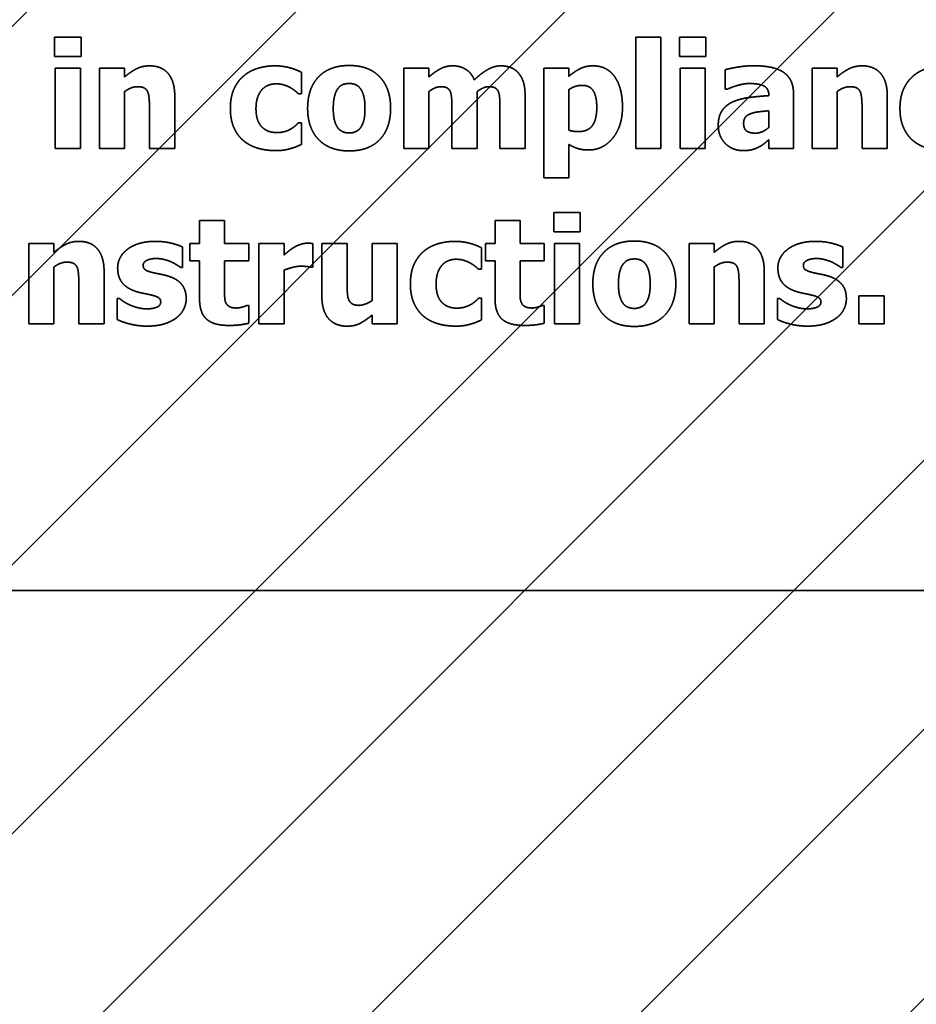
# Model space of a CAD drawing. Units: inches. Extents: x 0.05 to 2.15, y 0.02 to 1.67.
# Drawn here: x 1.12 to 1.13, y 0.99 to 1 of the extents above; entities that cross this region are included whole.
import ezdxf

# ---------------------------------------------------------------- set-up
doc = ezdxf.new("R2010")
doc.units = ezdxf.units.IN
doc.header["$LTSCALE"] = 0.1
doc.header["$MEASUREMENT"] = 0
doc.linetypes.add('DASHED', pattern=[0.2067, 0.1654, -0.0413])
for name, color, linetype, lineweight in [('Dimension (ANSI)', 7, 'Continuous', 25), ('Hatch (ANSI)', 7, 'Continuous', 18), ('Hidden (ANSI)', 7, 'DASHED', 35)]:
    doc.layers.add(name, color=color, linetype=linetype, lineweight=lineweight)
doc.styles.add('Note Text (ANSI)', font='tahoma.ttf')
doc.dimstyles.new('Default (ANSI)', dxfattribs={"dimscale": 0.1, "dimtxt": 0.12, "dimasz": 0.098425, "dimexe": 0.125, "dimexo": 0.0625, "dimgap": 0.031496, "dimtad": 0, "dimtih": 1, "dimtoh": 1, "dimrnd": 1e-08, "dimzin": 0, "dimdsep": 46, "dimtxsty": 'Note Text (ANSI)', "dimcen": 0.09, "dimdle": 0.393701, "dimclrd": 256, "dimclre": 256, "dimclrt": 256, "dimadec": 0, "dimazin": 1, "dimtfac": 1, "dimtofl": 0, "dimtmove": 0, "dimatfit": 3, "dimfxl": 1, "dimtolj": 1, "dimtzin": 4, "dimlwd": -1, "dimlwe": -1, "dimarcsym": 0})

# ---------------------------------------------------------------- blocks, each defined once
blk = doc.blocks.new('*D46')
at = {"layer": 'Defpoints', "color": 0}
for p in [(1.324231, 1.120497), (1.069767, 1.040587), (1.324231, 0.834138)]:
    blk.add_point(p, dxfattribs=at)
at = {"layer": 'Dimension (ANSI)'}
for p, q in [((1.069767, 1.046837), (1.069767, 1.132997)), ((1.324231, 0.840388), (1.324231, 1.132997)), ((1.07961, 1.120497), (1.174576, 1.120497)), ((1.314388, 1.120497), (1.219422, 1.120497))]:
    blk.add_line(p, q, dxfattribs=at)
for points in [[(1.07961, 1.122138), (1.07961, 1.118857), (1.069767, 1.120497)], [(1.314388, 1.122138), (1.314388, 1.118857), (1.324231, 1.120497)]]:
    blk.add_solid(points, dxfattribs=at)
at = {"layer": 'Dimension (ANSI)', "insert": (1.177726, 1.126743), "char_height": 0.012, "attachment_point": 1, "style": 'Note Text (ANSI)'}
blk.add_mtext('\\A1;14.00', dxfattribs=at)

msp = doc.modelspace()

# ---------------------------------------------------------------- hatches: boundary and pattern name
at = {"layer": 'Hatch (ANSI)'}
h = msp.add_hatch(dxfattribs=at)
h.set_pattern_fill('ANSI31', color=256, scale=0.0181818, style=0)
h.paths.add_polyline_path([(1.194622, 1.004223), (1.194622, 0.731496), (1.085531, 0.731496), (1.085531, 1.004223)])

# ---------------------------------------------------------------- linework, layer by layer
at = {"layer": 'Hidden (ANSI)', "ltscale": 0.00434}
for p, q in [((1.121028, 0.998256), (1.121028, 0.998023)), ((1.121345, 0.998023), (1.121345, 0.998256)), ((1.12849, 0.998256), (1.12849, 0.998023)), ((1.128807, 0.998023), (1.128807, 0.998256)), ((1.12699, 0.996161), (1.12699, 0.995928)), ((1.127306, 0.995928), (1.127306, 0.996161))]:
    msp.add_line(p, q, dxfattribs=at)
at = {"layer": 'Hidden (ANSI)', "ltscale": 0.005931}
for p, q in [((1.121345, 0.998256), (1.121028, 0.998256)), ((1.128807, 0.998256), (1.12849, 0.998256)), ((1.121028, 0.998023), (1.121345, 0.998023)), ((1.12849, 0.998023), (1.128807, 0.998023)), ((1.127306, 0.996161), (1.12699, 0.996161)), ((1.12699, 0.995928), (1.127306, 0.995928))]:
    msp.add_line(p, q, dxfattribs=at)
at = {"layer": 'Hidden (ANSI)', "ltscale": 0.025222}
for p, q in [((1.12797, 0.998255), (1.12797, 0.996926)), ((1.128269, 0.996926), (1.128269, 0.998255))]:
    msp.add_line(p, q, dxfattribs=at)
at = {"layer": 'Hidden (ANSI)', "ltscale": 0.005597}
for p, q in [((1.128269, 0.998255), (1.12797, 0.998255)), ((1.121336, 0.997886), (1.121036, 0.997886)), ((1.121864, 0.997886), (1.121564, 0.997886)), ((1.125498, 0.997886), (1.125199, 0.997886)), ((1.127168, 0.997886), (1.126869, 0.997886)), ((1.128798, 0.997886), (1.128498, 0.997886)), ((1.130374, 0.997886), (1.130074, 0.997886)), ((1.121036, 0.996926), (1.121336, 0.996926)), ((1.121564, 0.996926), (1.121864, 0.996926)), ((1.125199, 0.996926), (1.125498, 0.996926)), ((1.12797, 0.996926), (1.128269, 0.996926)), ((1.128498, 0.996926), (1.128798, 0.996926)), ((1.130074, 0.996926), (1.130374, 0.996926)), ((1.126869, 0.996574), (1.127168, 0.996574)), ((1.123058, 0.996065), (1.122759, 0.996065)), ((1.126587, 0.996065), (1.126288, 0.996065)), ((1.12102, 0.99579), (1.120721, 0.99579)), ((1.123768, 0.99579), (1.123468, 0.99579)), ((1.125119, 0.99579), (1.12482, 0.99579)), ((1.127297, 0.99579), (1.126998, 0.99579)), ((1.128905, 0.99579), (1.128606, 0.99579)), ((1.120721, 0.99483), (1.12102, 0.99483)), ((1.123468, 0.99483), (1.123768, 0.99483)), ((1.12482, 0.99483), (1.125119, 0.99483)), ((1.126998, 0.99483), (1.127297, 0.99483)), ((1.128606, 0.99483), (1.128905, 0.99483))]:
    msp.add_line(p, q, dxfattribs=at)
at = {"layer": 'Hidden (ANSI)', "ltscale": 0.018189}
for p, q in [((1.121036, 0.997886), (1.121036, 0.996926)), ((1.121336, 0.996926), (1.121336, 0.997886)), ((1.121564, 0.997886), (1.121564, 0.996926)), ((1.125199, 0.997886), (1.125199, 0.996926)), ((1.128498, 0.997886), (1.128498, 0.996926)), ((1.128798, 0.996926), (1.128798, 0.997886)), ((1.130074, 0.997886), (1.130074, 0.996926)), ((1.120721, 0.99579), (1.120721, 0.99483)), ((1.123468, 0.99579), (1.123468, 0.99483)), ((1.125119, 0.99483), (1.125119, 0.99579)), ((1.126998, 0.99579), (1.126998, 0.99483)), ((1.127297, 0.99483), (1.127297, 0.99579)), ((1.128606, 0.99579), (1.128606, 0.99483))]:
    msp.add_line(p, q, dxfattribs=at)
at = {"layer": 'Hidden (ANSI)', "ltscale": 0.001923}
for p, q in [((1.121864, 0.99778), (1.121864, 0.997886)), ((1.125498, 0.99778), (1.125498, 0.997886)), ((1.130374, 0.99778), (1.130374, 0.997886)), ((1.12102, 0.995684), (1.12102, 0.99579)), ((1.128905, 0.995684), (1.128905, 0.99579)), ((1.12482, 0.994936), (1.12482, 0.99483))]:
    msp.add_line(p, q, dxfattribs=at)
at = {"layer": 'Hidden (ANSI)', "ltscale": 0.024888}
msp.add_line((1.126869, 0.997886), (1.126869, 0.996574), dxfattribs=at)
at = {"layer": 'Hidden (ANSI)', "ltscale": 0.001825}
msp.add_line((1.127168, 0.997785), (1.127168, 0.997886), dxfattribs=at)
at = {"layer": 'Hidden (ANSI)', "ltscale": 0.00432}
msp.add_line((1.129035, 0.997865), (1.129035, 0.997633), dxfattribs=at)
at = {"layer": 'Hidden (ANSI)', "ltscale": 0.004772}
for p, q in [((1.123978, 0.997579), (1.123978, 0.997834)), ((1.126128, 0.995483), (1.126128, 0.995739))]:
    msp.add_line(p, q, dxfattribs=at)
at = {"layer": 'Hidden (ANSI)', "ltscale": 0.009074}
msp.add_line((1.127168, 0.997145), (1.127168, 0.997627), dxfattribs=at)
at = {"layer": 'Hidden (ANSI)', "ltscale": 0.000391118}
for p, q in [((1.129035, 0.997633), (1.129061, 0.997633)), ((1.123347, 0.995049), (1.123321, 0.995049)), ((1.126876, 0.995049), (1.12685, 0.995049))]:
    msp.add_line(p, q, dxfattribs=at)
at = {"layer": 'Hidden (ANSI)', "ltscale": 0.012846}
for p, q in [((1.121864, 0.996926), (1.121864, 0.997605)), ((1.125498, 0.996926), (1.125498, 0.997605)), ((1.126074, 0.996926), (1.126074, 0.997605)), ((1.130374, 0.996926), (1.130374, 0.997605)), ((1.12102, 0.99483), (1.12102, 0.99551)), ((1.128905, 0.99483), (1.128905, 0.99551))]:
    msp.add_line(p, q, dxfattribs=at)
at = {"layer": 'Hidden (ANSI)', "ltscale": 0.011805}
for p, q in [((1.122463, 0.996926), (1.122463, 0.997551)), ((1.126647, 0.996926), (1.126647, 0.997551)), ((1.130973, 0.996926), (1.130973, 0.997551)), ((1.12422, 0.99579), (1.12422, 0.995165)), ((1.121619, 0.99483), (1.121619, 0.995455)), ((1.129504, 0.99483), (1.129504, 0.995455))]:
    msp.add_line(p, q, dxfattribs=at)
at = {"layer": 'Hidden (ANSI)', "ltscale": 0.000626855}
for p, q in [((1.12394, 0.997579), (1.123978, 0.997579)), ((1.123978, 0.997231), (1.12394, 0.997231)), ((1.12609, 0.995483), (1.126128, 0.995483)), ((1.126128, 0.995136), (1.12609, 0.995136))]:
    msp.add_line(p, q, dxfattribs=at)
at = {"layer": 'Hidden (ANSI)'}
msp.add_line((1.129558, 0.997561), (1.129558, 0.997556), dxfattribs=at)
at = {"layer": 'Hidden (ANSI)', "ltscale": 0.012335}
msp.add_line((1.129853, 0.996926), (1.129853, 0.997579), dxfattribs=at)
at = {"layer": 'Hidden (ANSI)', "ltscale": 0.008956}
for p, q in [((1.122162, 0.997401), (1.122162, 0.996926)), ((1.130672, 0.997401), (1.130672, 0.996926)), ((1.121318, 0.995306), (1.121318, 0.99483)), ((1.129203, 0.995306), (1.129203, 0.99483))]:
    msp.add_line(p, q, dxfattribs=at)
at = {"layer": 'Hidden (ANSI)', "ltscale": 0.009035}
for p, q in [((1.125773, 0.997405), (1.125773, 0.996926)), ((1.126346, 0.997405), (1.126346, 0.996926))]:
    msp.add_line(p, q, dxfattribs=at)
at = {"layer": 'Hidden (ANSI)', "ltscale": 0.003691}
msp.add_line((1.129556, 0.997375), (1.129556, 0.997176), dxfattribs=at)
at = {"layer": 'Hidden (ANSI)', "ltscale": 0.004792}
for p, q in [((1.123978, 0.996974), (1.123978, 0.997231)), ((1.126128, 0.994879), (1.126128, 0.995136))]:
    msp.add_line(p, q, dxfattribs=at)
at = {"layer": 'Hidden (ANSI)', "ltscale": 0.001845}
msp.add_line((1.129556, 0.997028), (1.129556, 0.996926), dxfattribs=at)
at = {"layer": 'Hidden (ANSI)', "ltscale": 0.005636}
for p, q in [((1.122162, 0.996926), (1.122463, 0.996926)), ((1.125773, 0.996926), (1.126074, 0.996926)), ((1.126346, 0.996926), (1.126647, 0.996926)), ((1.130672, 0.996926), (1.130973, 0.996926)), ((1.124521, 0.99579), (1.12422, 0.99579)), ((1.121318, 0.99483), (1.121619, 0.99483)), ((1.129203, 0.99483), (1.129504, 0.99483))]:
    msp.add_line(p, q, dxfattribs=at)
at = {"layer": 'Hidden (ANSI)', "ltscale": 0.007522}
msp.add_line((1.127168, 0.996574), (1.127168, 0.996974), dxfattribs=at)
at = {"layer": 'Hidden (ANSI)', "ltscale": 0.005558}
msp.add_line((1.129556, 0.996926), (1.129853, 0.996926), dxfattribs=at)
at = {"layer": 'Hidden (ANSI)', "ltscale": 0.005125}
for p, q in [((1.122759, 0.996065), (1.122759, 0.99579)), ((1.123058, 0.99579), (1.123058, 0.996065)), ((1.126288, 0.996065), (1.126288, 0.99579)), ((1.126587, 0.99579), (1.126587, 0.996065))]:
    msp.add_line(p, q, dxfattribs=at)
at = {"layer": 'Hidden (ANSI)', "ltscale": 0.004536}
for p, q in [((1.122557, 0.995505), (1.122557, 0.995748)), ((1.130442, 0.995505), (1.130442, 0.995748))]:
    msp.add_line(p, q, dxfattribs=at)
at = {"layer": 'Hidden (ANSI)', "ltscale": 0.003868}
for p, q in [((1.122644, 0.99579), (1.122644, 0.995582)), ((1.123347, 0.995582), (1.123347, 0.99579)), ((1.126174, 0.99579), (1.126174, 0.995582)), ((1.126876, 0.995582), (1.126876, 0.99579))]:
    msp.add_line(p, q, dxfattribs=at)
at = {"layer": 'Hidden (ANSI)', "ltscale": 0.002081}
for p, q in [((1.122759, 0.99579), (1.122644, 0.99579)), ((1.126288, 0.99579), (1.126174, 0.99579)), ((1.122644, 0.995582), (1.122759, 0.995582)), ((1.126174, 0.995582), (1.126288, 0.995582))]:
    msp.add_line(p, q, dxfattribs=at)
at = {"layer": 'Hidden (ANSI)', "ltscale": 0.005401}
for p, q in [((1.123347, 0.99579), (1.123058, 0.99579)), ((1.126876, 0.99579), (1.126587, 0.99579)), ((1.123058, 0.995582), (1.123347, 0.995582)), ((1.126587, 0.995582), (1.126876, 0.995582))]:
    msp.add_line(p, q, dxfattribs=at)
at = {"layer": 'Hidden (ANSI)', "ltscale": 0.002532}
msp.add_line((1.123768, 0.995652), (1.123768, 0.99579), dxfattribs=at)
at = {"layer": 'Hidden (ANSI)', "ltscale": 0.005302}
msp.add_line((1.124113, 0.995507), (1.124113, 0.99579), dxfattribs=at)
at = {"layer": 'Hidden (ANSI)', "ltscale": 0.008976}
msp.add_line((1.124521, 0.995314), (1.124521, 0.99579), dxfattribs=at)
at = {"layer": 'Hidden (ANSI)', "ltscale": 0.012866}
msp.add_line((1.12482, 0.99579), (1.12482, 0.99511), dxfattribs=at)
at = {"layer": 'Hidden (ANSI)', "ltscale": 0.000351829}
for p, q in [((1.122533, 0.995505), (1.122557, 0.995505)), ((1.130418, 0.995505), (1.130442, 0.995505))]:
    msp.add_line(p, q, dxfattribs=at)
at = {"layer": 'Hidden (ANSI)', "ltscale": 0.008445}
for p, q in [((1.122759, 0.995582), (1.122759, 0.995133)), ((1.126288, 0.995582), (1.126288, 0.995133))]:
    msp.add_line(p, q, dxfattribs=at)
at = {"layer": 'Hidden (ANSI)', "ltscale": 0.006402}
for p, q in [((1.123058, 0.995241), (1.123058, 0.995582)), ((1.126587, 0.995241), (1.126587, 0.995582))]:
    msp.add_line(p, q, dxfattribs=at)
at = {"layer": 'Hidden (ANSI)', "ltscale": 0.000371473}
for p, q in [((1.124088, 0.995507), (1.124113, 0.995507)), ((1.121802, 0.995135), (1.121777, 0.995135)), ((1.129687, 0.995135), (1.129662, 0.995135))]:
    msp.add_line(p, q, dxfattribs=at)
at = {"layer": 'Hidden (ANSI)', "ltscale": 0.012139}
msp.add_line((1.123768, 0.99483), (1.123768, 0.995473), dxfattribs=at)
at = {"layer": 'Hidden (ANSI)', "ltscale": 0.006304}
for p, q in [((1.130633, 0.995166), (1.130633, 0.99483)), ((1.130936, 0.99483), (1.130936, 0.995166))]:
    msp.add_line(p, q, dxfattribs=at)
at = {"layer": 'Hidden (ANSI)', "ltscale": 0.005656}
for p, q in [((1.130936, 0.995166), (1.130633, 0.995166)), ((1.130633, 0.99483), (1.130936, 0.99483))]:
    msp.add_line(p, q, dxfattribs=at)
at = {"layer": 'Hidden (ANSI)', "ltscale": 0.004713}
for p, q in [((1.121777, 0.995135), (1.121777, 0.994882)), ((1.129662, 0.995135), (1.129662, 0.994882))]:
    msp.add_line(p, q, dxfattribs=at)
at = {"layer": 'Hidden (ANSI)', "ltscale": 0.003908}
for p, q in [((1.123347, 0.994839), (1.123347, 0.995049)), ((1.126876, 0.994839), (1.126876, 0.995049))]:
    msp.add_line(p, q, dxfattribs=at)
at = {"layer": 'Hidden (ANSI)', "ltscale": 0.960256}
msp.add_line((1.095561, 0.991647), (1.155106, 0.991647), dxfattribs=at)
at = {"layer": 'Hidden (ANSI)', "ltscale": 0.006236}
for points in [[(1.122161, 0.997912), (1.122076, 0.997912), (1.121937, 0.997842), (1.121864, 0.99778)], [(1.130671, 0.997912), (1.130586, 0.997912), (1.130447, 0.997842), (1.130374, 0.99778)], [(1.121317, 0.995816), (1.121232, 0.995816), (1.121093, 0.995746), (1.12102, 0.995684)], [(1.129202, 0.995816), (1.129117, 0.995816), (1.128978, 0.995746), (1.128905, 0.995684)]]:
    msp.add_open_spline(points, degree=2, dxfattribs=at)
at = {"layer": 'Hidden (ANSI)', "ltscale": 0.010112}
for points in [[(1.122463, 0.997551), (1.122463, 0.997726), (1.122307, 0.997912), (1.122161, 0.997912)], [(1.130973, 0.997551), (1.130973, 0.997726), (1.130817, 0.997912), (1.130671, 0.997912)], [(1.121619, 0.995455), (1.121619, 0.995631), (1.121463, 0.995816), (1.121317, 0.995816)], [(1.129504, 0.995455), (1.129504, 0.995631), (1.129348, 0.995816), (1.129202, 0.995816)]]:
    msp.add_open_spline(points, degree=2, dxfattribs=at)
at = {"layer": 'Hidden (ANSI)', "ltscale": 0.007449}
for points in [[(1.123659, 0.997912), (1.123554, 0.997912), (1.12336, 0.997854), (1.123289, 0.997794)], [(1.131657, 0.997912), (1.131551, 0.997912), (1.131357, 0.997854), (1.131286, 0.997794)], [(1.12581, 0.995816), (1.125704, 0.995816), (1.125511, 0.995759), (1.125439, 0.995699)]]:
    msp.add_open_spline(points, degree=2, dxfattribs=at)
at = {"layer": 'Hidden (ANSI)', "ltscale": 0.006204}
for points in [[(1.123978, 0.997834), (1.123897, 0.997875), (1.123739, 0.997912), (1.123659, 0.997912)], [(1.126128, 0.995739), (1.126048, 0.995779), (1.125889, 0.995816), (1.12581, 0.995816)]]:
    msp.add_open_spline(points, degree=2, dxfattribs=at)
at = {"layer": 'Hidden (ANSI)', "ltscale": 0.015298}
for points in [[(1.124546, 0.997916), (1.124311, 0.997916), (1.12405, 0.997645), (1.12405, 0.997405)], [(1.127952, 0.99582), (1.127717, 0.99582), (1.127456, 0.995549), (1.127456, 0.99531)]]:
    msp.add_open_spline(points, degree=2, dxfattribs=at)
at = {"layer": 'Hidden (ANSI)', "ltscale": 0.01528}
for points in [[(1.125041, 0.997405), (1.125041, 0.997644), (1.124781, 0.997916), (1.124546, 0.997916)], [(1.128447, 0.99531), (1.128447, 0.995548), (1.128187, 0.99582), (1.127952, 0.99582)]]:
    msp.add_open_spline(points, degree=2, dxfattribs=at)
at = {"layer": 'Hidden (ANSI)', "ltscale": 0.006037}
msp.add_open_spline([(1.125784, 0.997912), (1.125702, 0.997912), (1.125571, 0.997842), (1.125498, 0.99778)], degree=2, dxfattribs=at)
at = {"layer": 'Hidden (ANSI)', "ltscale": 0.006123}
msp.add_open_spline([(1.126041, 0.997745), (1.126006, 0.997828), (1.125872, 0.997912), (1.125784, 0.997912)], degree=2, dxfattribs=at)
at = {"layer": 'Hidden (ANSI)', "ltscale": 0.006886}
msp.add_open_spline([(1.126357, 0.997912), (1.126279, 0.997912), (1.126126, 0.997825), (1.126041, 0.997745)], degree=2, dxfattribs=at)
at = {"layer": 'Hidden (ANSI)', "ltscale": 0.004357}
msp.add_open_spline([(1.126567, 0.997826), (1.126531, 0.997869), (1.126424, 0.997912), (1.126357, 0.997912)], degree=2, dxfattribs=at)
at = {"layer": 'Hidden (ANSI)', "ltscale": 0.006111}
msp.add_open_spline([(1.12746, 0.997912), (1.12737, 0.997912), (1.127234, 0.997842), (1.127168, 0.997785)], degree=2, dxfattribs=at)
at = {"layer": 'Hidden (ANSI)', "ltscale": 0.012866}
msp.add_open_spline([(1.12781, 0.997419), (1.12781, 0.997647), (1.127627, 0.997912), (1.12746, 0.997912)], degree=2, dxfattribs=at)
at = {"layer": 'Hidden (ANSI)', "ltscale": 0.006521}
msp.add_open_spline([(1.129378, 0.997913), (1.129277, 0.997913), (1.129079, 0.997878), (1.129035, 0.997865)], degree=2, dxfattribs=at)
at = {"layer": 'Hidden (ANSI)', "ltscale": 0.012535}
msp.add_open_spline([(1.129853, 0.997579), (1.129853, 0.997748), (1.129626, 0.997913), (1.129378, 0.997913)], degree=2, dxfattribs=at)
at = {"layer": 'Hidden (ANSI)', "ltscale": 0.00828}
for points in [[(1.123289, 0.997794), (1.123214, 0.997732), (1.123127, 0.997539), (1.123127, 0.997401)], [(1.131286, 0.997794), (1.131211, 0.997732), (1.131124, 0.997539), (1.131124, 0.997401)], [(1.125439, 0.995699), (1.125364, 0.995637), (1.125277, 0.995444), (1.125277, 0.995306)]]:
    msp.add_open_spline(points, degree=2, dxfattribs=at)
at = {"layer": 'Hidden (ANSI)', "ltscale": 0.005492}
msp.add_open_spline([(1.126647, 0.997551), (1.126647, 0.997653), (1.126607, 0.99778), (1.126567, 0.997826)], degree=2, dxfattribs=at)
at = {"layer": 'Hidden (ANSI)', "ltscale": 0.003078}
for points in [[(1.121864, 0.997605), (1.121906, 0.997635), (1.121981, 0.997663), (1.122017, 0.997663)], [(1.130374, 0.997605), (1.130416, 0.997635), (1.130491, 0.997663), (1.130527, 0.997663)], [(1.12102, 0.99551), (1.121062, 0.99554), (1.121137, 0.995568), (1.121174, 0.995568)], [(1.128905, 0.99551), (1.128947, 0.99554), (1.129022, 0.995568), (1.129059, 0.995568)]]:
    msp.add_open_spline(points, degree=2, dxfattribs=at)
at = {"layer": 'Hidden (ANSI)', "ltscale": 0.002684}
for points in [[(1.122017, 0.997663), (1.122067, 0.997663), (1.122125, 0.997635), (1.12214, 0.997602)], [(1.130527, 0.997663), (1.130577, 0.997663), (1.130634, 0.997635), (1.13065, 0.997602)], [(1.121174, 0.995568), (1.121223, 0.995568), (1.121281, 0.99554), (1.121296, 0.995507)], [(1.129059, 0.995568), (1.129108, 0.995568), (1.129166, 0.99554), (1.129181, 0.995507)]]:
    msp.add_open_spline(points, degree=2, dxfattribs=at)
at = {"layer": 'Hidden (ANSI)', "ltscale": 0.008114}
for points in [[(1.123433, 0.997401), (1.123433, 0.997537), (1.123559, 0.997697), (1.123674, 0.997697)], [(1.125584, 0.995306), (1.125584, 0.995442), (1.12571, 0.995602), (1.125824, 0.995602)]]:
    msp.add_open_spline(points, degree=2, dxfattribs=at)
at = {"layer": 'Hidden (ANSI)', "ltscale": 0.003187}
for points in [[(1.123674, 0.997697), (1.123724, 0.997697), (1.123806, 0.997672), (1.123839, 0.997654)], [(1.125824, 0.995602), (1.125875, 0.995602), (1.125956, 0.995577), (1.125989, 0.995558)]]:
    msp.add_open_spline(points, degree=2, dxfattribs=at)
at = {"layer": 'Hidden (ANSI)', "ltscale": 0.002308}
for points in [[(1.123839, 0.997654), (1.12387, 0.997637), (1.123921, 0.997596), (1.12394, 0.997579)], [(1.125989, 0.995558), (1.12602, 0.995542), (1.126072, 0.995501), (1.12609, 0.995483)]]:
    msp.add_open_spline(points, degree=2, dxfattribs=at)
at = {"layer": 'Hidden (ANSI)', "ltscale": 0.004643}
for points in [[(1.124356, 0.997403), (1.124356, 0.997492), (1.124387, 0.997609), (1.124413, 0.997642)], [(1.127762, 0.995308), (1.127762, 0.995396), (1.127793, 0.995513), (1.127819, 0.995546)]]:
    msp.add_open_spline(points, degree=2, dxfattribs=at)
at = {"layer": 'Hidden (ANSI)', "ltscale": 0.002798}
for points in [[(1.124413, 0.997642), (1.12444, 0.997677), (1.124505, 0.997701), (1.124546, 0.997701)], [(1.127819, 0.995546), (1.127846, 0.995581), (1.127911, 0.995606), (1.127952, 0.995606)]]:
    msp.add_open_spline(points, degree=2, dxfattribs=at)
at = {"layer": 'Hidden (ANSI)', "ltscale": 0.002889}
for points in [[(1.124546, 0.997701), (1.124588, 0.997701), (1.124656, 0.997674), (1.124682, 0.997637)], [(1.127952, 0.995606), (1.127994, 0.995606), (1.128061, 0.995578), (1.128088, 0.995542)]]:
    msp.add_open_spline(points, degree=2, dxfattribs=at)
at = {"layer": 'Hidden (ANSI)', "ltscale": 0.00454}
for points in [[(1.124682, 0.997637), (1.124707, 0.997603), (1.124735, 0.997489), (1.124735, 0.997403)], [(1.128088, 0.995542), (1.128113, 0.995508), (1.128141, 0.995393), (1.128141, 0.995308)]]:
    msp.add_open_spline(points, degree=2, dxfattribs=at)
at = {"layer": 'Hidden (ANSI)', "ltscale": 0.002837}
msp.add_open_spline([(1.125498, 0.997605), (1.125531, 0.997629), (1.125602, 0.997663), (1.125638, 0.997663)], degree=2, dxfattribs=at)
at = {"layer": 'Hidden (ANSI)', "ltscale": 0.002543}
for points in [[(1.125638, 0.997663), (1.125687, 0.997663), (1.125741, 0.997635), (1.125754, 0.997604)], [(1.126213, 0.997663), (1.126261, 0.997663), (1.126315, 0.997635), (1.126328, 0.997604)]]:
    msp.add_open_spline(points, degree=2, dxfattribs=at)
at = {"layer": 'Hidden (ANSI)', "ltscale": 0.002819}
msp.add_open_spline([(1.126074, 0.997605), (1.126113, 0.997633), (1.126179, 0.997663), (1.126213, 0.997663)], degree=2, dxfattribs=at)
at = {"layer": 'Hidden (ANSI)', "ltscale": 0.00311}
msp.add_open_spline([(1.127168, 0.997627), (1.127206, 0.997653), (1.127286, 0.997679), (1.127326, 0.997679)], degree=2, dxfattribs=at)
at = {"layer": 'Hidden (ANSI)', "ltscale": 0.006856}
msp.add_open_spline([(1.127326, 0.997679), (1.127417, 0.997679), (1.127503, 0.997553), (1.127503, 0.997413)], degree=2, dxfattribs=at)
at = {"layer": 'Hidden (ANSI)', "ltscale": 0.005088}
msp.add_open_spline([(1.129061, 0.997633), (1.129128, 0.997663), (1.12927, 0.997701), (1.129323, 0.997701)], degree=2, dxfattribs=at)
at = {"layer": 'Hidden (ANSI)', "ltscale": 0.005849}
msp.add_open_spline([(1.129323, 0.997701), (1.12944, 0.997701), (1.129558, 0.997641), (1.129558, 0.997561)], degree=2, dxfattribs=at)
at = {"layer": 'Hidden (ANSI)', "ltscale": 0.003773}
for points in [[(1.12214, 0.997602), (1.122152, 0.997576), (1.122162, 0.99746), (1.122162, 0.997401)], [(1.13065, 0.997602), (1.130662, 0.997576), (1.130672, 0.99746), (1.130672, 0.997401)], [(1.121296, 0.995507), (1.121309, 0.99548), (1.121318, 0.995365), (1.121318, 0.995306)], [(1.129181, 0.995507), (1.129194, 0.99548), (1.129203, 0.995365), (1.129203, 0.995306)]]:
    msp.add_open_spline(points, degree=2, dxfattribs=at)
at = {"layer": 'Hidden (ANSI)', "ltscale": 0.003727}
msp.add_open_spline([(1.125754, 0.997604), (1.125766, 0.997573), (1.125773, 0.997475), (1.125773, 0.997405)], degree=2, dxfattribs=at)
at = {"layer": 'Hidden (ANSI)', "ltscale": 0.003725}
msp.add_open_spline([(1.126328, 0.997604), (1.126341, 0.997573), (1.126346, 0.997477), (1.126346, 0.997405)], degree=2, dxfattribs=at)
at = {"layer": 'Hidden (ANSI)', "ltscale": 0.008412}
msp.add_open_spline([(1.129558, 0.997556), (1.129428, 0.997548), (1.129202, 0.997517), (1.12912, 0.997478)], degree=2, dxfattribs=at)
at = {"layer": 'Hidden (ANSI)', "ltscale": 0.007933}
for points in [[(1.123127, 0.997401), (1.123127, 0.997273), (1.123207, 0.997085), (1.123279, 0.997022)], [(1.131124, 0.997401), (1.131124, 0.997273), (1.131205, 0.997085), (1.131276, 0.997022)], [(1.125277, 0.995306), (1.125277, 0.995178), (1.125358, 0.994989), (1.125429, 0.994926)]]:
    msp.add_open_spline(points, degree=2, dxfattribs=at)
at = {"layer": 'Hidden (ANSI)', "ltscale": 0.008073}
for points in [[(1.123679, 0.997115), (1.123567, 0.997115), (1.123433, 0.997257), (1.123433, 0.997401)], [(1.125829, 0.995019), (1.125718, 0.995019), (1.125584, 0.995161), (1.125584, 0.995306)]]:
    msp.add_open_spline(points, degree=2, dxfattribs=at)
at = {"layer": 'Hidden (ANSI)', "ltscale": 0.015274}
for points in [[(1.12405, 0.997405), (1.12405, 0.997168), (1.124311, 0.996896), (1.124546, 0.996896)], [(1.127456, 0.99531), (1.127456, 0.995073), (1.127717, 0.9948), (1.127952, 0.9948)]]:
    msp.add_open_spline(points, degree=2, dxfattribs=at)
at = {"layer": 'Hidden (ANSI)', "ltscale": 0.004444}
for points in [[(1.124409, 0.997174), (1.124385, 0.997207), (1.124356, 0.997316), (1.124356, 0.997403)], [(1.127815, 0.995079), (1.127791, 0.995112), (1.127762, 0.99522), (1.127762, 0.995308)]]:
    msp.add_open_spline(points, degree=2, dxfattribs=at)
at = {"layer": 'Hidden (ANSI)', "ltscale": 0.015267}
for points in [[(1.124546, 0.996896), (1.124782, 0.996896), (1.125041, 0.997168), (1.125041, 0.997405)], [(1.127952, 0.9948), (1.128188, 0.9948), (1.128447, 0.995073), (1.128447, 0.99531)]]:
    msp.add_open_spline(points, degree=2, dxfattribs=at)
at = {"layer": 'Hidden (ANSI)', "ltscale": 0.004493}
for points in [[(1.124735, 0.997403), (1.124735, 0.997313), (1.124707, 0.997208), (1.124681, 0.997172)], [(1.128141, 0.995308), (1.128141, 0.995217), (1.128113, 0.995113), (1.128087, 0.995077)]]:
    msp.add_open_spline(points, degree=2, dxfattribs=at)
at = {"layer": 'Hidden (ANSI)', "ltscale": 0.007673}
msp.add_open_spline([(1.127503, 0.997413), (1.127503, 0.997269), (1.127397, 0.997127), (1.127289, 0.997127)], degree=2, dxfattribs=at)
at = {"layer": 'Hidden (ANSI)', "ltscale": 0.013776}
msp.add_open_spline([(1.127405, 0.996907), (1.127576, 0.996907), (1.12781, 0.997189), (1.12781, 0.997419)], degree=2, dxfattribs=at)
at = {"layer": 'Hidden (ANSI)', "ltscale": 0.006442}
msp.add_open_spline([(1.12912, 0.997478), (1.12904, 0.997439), (1.128954, 0.997307), (1.128954, 0.997201)], degree=2, dxfattribs=at)
at = {"layer": 'Hidden (ANSI)', "ltscale": 0.004073}
msp.add_open_spline([(1.12934, 0.99734), (1.129385, 0.997357), (1.129479, 0.997368), (1.129556, 0.997375)], degree=2, dxfattribs=at)
at = {"layer": 'Hidden (ANSI)', "ltscale": 0.00282}
msp.add_open_spline([(1.129257, 0.997226), (1.129257, 0.997271), (1.1293, 0.997327), (1.12934, 0.99734)], degree=2, dxfattribs=at)
at = {"layer": 'Hidden (ANSI)', "ltscale": 0.00333}
for points in [[(1.123851, 0.997159), (1.12382, 0.99714), (1.123736, 0.997115), (1.123679, 0.997115)], [(1.126001, 0.995063), (1.125971, 0.995045), (1.125886, 0.995019), (1.125829, 0.995019)]]:
    msp.add_open_spline(points, degree=2, dxfattribs=at)
at = {"layer": 'Hidden (ANSI)', "ltscale": 0.002085}
for points in [[(1.12394, 0.997231), (1.123924, 0.997216), (1.123881, 0.997176), (1.123851, 0.997159)], [(1.12609, 0.995136), (1.126075, 0.99512), (1.126031, 0.995081), (1.126001, 0.995063)]]:
    msp.add_open_spline(points, degree=2, dxfattribs=at)
at = {"layer": 'Hidden (ANSI)', "ltscale": 0.002937}
for points in [[(1.124548, 0.99711), (1.124505, 0.99711), (1.124433, 0.997141), (1.124409, 0.997174)], [(1.127954, 0.995015), (1.127911, 0.995015), (1.127838, 0.995046), (1.127815, 0.995079)]]:
    msp.add_open_spline(points, degree=2, dxfattribs=at)
at = {"layer": 'Hidden (ANSI)', "ltscale": 0.002796}
for points in [[(1.124681, 0.997172), (1.124659, 0.997141), (1.124584, 0.99711), (1.124548, 0.99711)], [(1.128087, 0.995077), (1.128064, 0.995046), (1.12799, 0.995015), (1.127954, 0.995015)]]:
    msp.add_open_spline(points, degree=2, dxfattribs=at)
at = {"layer": 'Hidden (ANSI)', "ltscale": 0.002242}
msp.add_open_spline([(1.127289, 0.997127), (1.127249, 0.997127), (1.127192, 0.997135), (1.127168, 0.997145)], degree=2, dxfattribs=at)
at = {"layer": 'Hidden (ANSI)', "ltscale": 0.008905}
msp.add_open_spline([(1.128954, 0.997201), (1.128954, 0.997071), (1.129122, 0.9969), (1.12925, 0.9969)], degree=2, dxfattribs=at)
at = {"layer": 'Hidden (ANSI)', "ltscale": 0.004009}
msp.add_open_spline([(1.129401, 0.997108), (1.12933, 0.997108), (1.129257, 0.997159), (1.129257, 0.997226)], degree=2, dxfattribs=at)
at = {"layer": 'Hidden (ANSI)', "ltscale": 0.003196}
msp.add_open_spline([(1.129556, 0.997176), (1.129523, 0.997144), (1.12944, 0.997108), (1.129401, 0.997108)], degree=2, dxfattribs=at)
at = {"layer": 'Hidden (ANSI)', "ltscale": 0.007824}
for points in [[(1.123279, 0.997022), (1.123352, 0.99696), (1.123549, 0.9969), (1.123667, 0.9969)], [(1.131276, 0.997022), (1.131349, 0.99696), (1.131546, 0.9969), (1.131665, 0.9969)], [(1.125429, 0.994926), (1.125502, 0.994864), (1.125699, 0.994804), (1.125818, 0.994804)]]:
    msp.add_open_spline(points, degree=2, dxfattribs=at)
at = {"layer": 'Hidden (ANSI)', "ltscale": 0.002751}
msp.add_open_spline([(1.129435, 0.99694), (1.129476, 0.996961), (1.129525, 0.997002), (1.129556, 0.997028)], degree=2, dxfattribs=at)
at = {"layer": 'Hidden (ANSI)', "ltscale": 0.003423}
for points in [[(1.123667, 0.9969), (1.12373, 0.9969), (1.123807, 0.996912), (1.12385, 0.996925)], [(1.12224, 0.995611), (1.122289, 0.995611), (1.122381, 0.995588), (1.122419, 0.995572)], [(1.130125, 0.995611), (1.130173, 0.995611), (1.130266, 0.995588), (1.130304, 0.995572)], [(1.125818, 0.994804), (1.125881, 0.994804), (1.125957, 0.994817), (1.126, 0.994829)]]:
    msp.add_open_spline(points, degree=2, dxfattribs=at)
at = {"layer": 'Hidden (ANSI)', "ltscale": 0.002515}
for points in [[(1.12385, 0.996925), (1.123885, 0.996934), (1.123952, 0.996963), (1.123978, 0.996974)], [(1.126, 0.994829), (1.126036, 0.994839), (1.126103, 0.994867), (1.126128, 0.994879)]]:
    msp.add_open_spline(points, degree=2, dxfattribs=at)
at = {"layer": 'Hidden (ANSI)', "ltscale": 0.004661}
msp.add_open_spline([(1.127168, 0.996974), (1.127228, 0.996939), (1.127334, 0.996907), (1.127405, 0.996907)], degree=2, dxfattribs=at)
at = {"layer": 'Hidden (ANSI)', "ltscale": 0.003539}
msp.add_open_spline([(1.12925, 0.9969), (1.129318, 0.9969), (1.129395, 0.996921), (1.129435, 0.99694)], degree=2, dxfattribs=at)
at = {"layer": 'Hidden (ANSI)', "ltscale": 0.006574}
for points in [[(1.122229, 0.995816), (1.122122, 0.995816), (1.121954, 0.995765), (1.121898, 0.995721)], [(1.130114, 0.995816), (1.130007, 0.995816), (1.129839, 0.995765), (1.129783, 0.995721)]]:
    msp.add_open_spline(points, degree=2, dxfattribs=at)
at = {"layer": 'Hidden (ANSI)', "ltscale": 0.006331}
for points in [[(1.122557, 0.995748), (1.122499, 0.995776), (1.12233, 0.995816), (1.122229, 0.995816)], [(1.130442, 0.995748), (1.130384, 0.995776), (1.130215, 0.995816), (1.130114, 0.995816)]]:
    msp.add_open_spline(points, degree=2, dxfattribs=at)
at = {"layer": 'Hidden (ANSI)', "ltscale": 0.002847}
msp.add_open_spline([(1.12389, 0.995746), (1.12386, 0.995729), (1.123788, 0.995671), (1.123768, 0.995652)], degree=2, dxfattribs=at)
at = {"layer": 'Hidden (ANSI)', "ltscale": 0.003072}
for points in [[(1.124048, 0.995794), (1.12401, 0.995794), (1.123923, 0.995766), (1.12389, 0.995746)], [(1.12482, 0.99511), (1.124783, 0.995083), (1.124697, 0.995052), (1.124666, 0.995052)]]:
    msp.add_open_spline(points, degree=2, dxfattribs=at)
at = {"layer": 'Hidden (ANSI)', "ltscale": 0.001139}
msp.add_open_spline([(1.124113, 0.99579), (1.124099, 0.995792), (1.124062, 0.995794), (1.124048, 0.995794)], degree=2, dxfattribs=at)
at = {"layer": 'Hidden (ANSI)', "ltscale": 0.004852}
for points in [[(1.121898, 0.995721), (1.12184, 0.995677), (1.121781, 0.995564), (1.121781, 0.9955)], [(1.129783, 0.995721), (1.129725, 0.995677), (1.129666, 0.995564), (1.129666, 0.9955)]]:
    msp.add_open_spline(points, degree=2, dxfattribs=at)
at = {"layer": 'Hidden (ANSI)', "ltscale": 0.003536}
for points in [[(1.122085, 0.995531), (1.122085, 0.995567), (1.122175, 0.995611), (1.12224, 0.995611)], [(1.12997, 0.995531), (1.12997, 0.995567), (1.13006, 0.995611), (1.130125, 0.995611)]]:
    msp.add_open_spline(points, degree=2, dxfattribs=at)
at = {"layer": 'Hidden (ANSI)', "ltscale": 0.007437}
for points in [[(1.121781, 0.9955), (1.121781, 0.995387), (1.121895, 0.99525), (1.122008, 0.995215)], [(1.129666, 0.9955), (1.129666, 0.995387), (1.129779, 0.99525), (1.129893, 0.995215)]]:
    msp.add_open_spline(points, degree=2, dxfattribs=at)
at = {"layer": 'Hidden (ANSI)', "ltscale": 0.002987}
for points in [[(1.122204, 0.995442), (1.12213, 0.99546), (1.122085, 0.995498), (1.122085, 0.995531)], [(1.130089, 0.995442), (1.130015, 0.99546), (1.12997, 0.995498), (1.12997, 0.995531)]]:
    msp.add_open_spline(points, degree=2, dxfattribs=at)
at = {"layer": 'Hidden (ANSI)', "ltscale": 0.002414}
for points in [[(1.122419, 0.995572), (1.12245, 0.995557), (1.122517, 0.995517), (1.122533, 0.995505)], [(1.130304, 0.995572), (1.130335, 0.995557), (1.130402, 0.995517), (1.130418, 0.995505)]]:
    msp.add_open_spline(points, degree=2, dxfattribs=at)
at = {"layer": 'Hidden (ANSI)', "ltscale": 0.003814}
msp.add_open_spline([(1.123768, 0.995473), (1.123816, 0.995491), (1.12392, 0.995519), (1.123967, 0.995519)], degree=2, dxfattribs=at)
at = {"layer": 'Hidden (ANSI)', "ltscale": 0.002238}
msp.add_open_spline([(1.123967, 0.995519), (1.124006, 0.995519), (1.124071, 0.995513), (1.124088, 0.995507)], degree=2, dxfattribs=at)
at = {"layer": 'Hidden (ANSI)', "ltscale": 0.00351}
for points in [[(1.122389, 0.9954), (1.122342, 0.995415), (1.122242, 0.995433), (1.122204, 0.995442)], [(1.130273, 0.9954), (1.130227, 0.995415), (1.130127, 0.995433), (1.130089, 0.995442)]]:
    msp.add_open_spline(points, degree=2, dxfattribs=at)
at = {"layer": 'Hidden (ANSI)', "ltscale": 0.006962}
for points in [[(1.122599, 0.99513), (1.122599, 0.995238), (1.122492, 0.995367), (1.122389, 0.9954)], [(1.130484, 0.99513), (1.130484, 0.995238), (1.130377, 0.995367), (1.130273, 0.9954)]]:
    msp.add_open_spline(points, degree=2, dxfattribs=at)
at = {"layer": 'Hidden (ANSI)', "ltscale": 0.003779}
msp.add_open_spline([(1.124543, 0.995113), (1.124529, 0.995145), (1.124521, 0.99524), (1.124521, 0.995314)], degree=2, dxfattribs=at)
at = {"layer": 'Hidden (ANSI)', "ltscale": 0.00339}
for points in [[(1.122008, 0.995215), (1.122048, 0.995203), (1.122152, 0.995183), (1.122186, 0.995174)], [(1.129893, 0.995215), (1.129933, 0.995203), (1.130037, 0.995183), (1.130071, 0.995174)]]:
    msp.add_open_spline(points, degree=2, dxfattribs=at)
at = {"layer": 'Hidden (ANSI)', "ltscale": 0.002752}
for points in [[(1.122186, 0.995174), (1.12225, 0.995159), (1.122295, 0.995124), (1.122295, 0.995091)], [(1.130071, 0.995174), (1.130135, 0.995159), (1.13018, 0.995124), (1.13018, 0.995091)]]:
    msp.add_open_spline(points, degree=2, dxfattribs=at)
at = {"layer": 'Hidden (ANSI)', "ltscale": 0.002899}
for points in [[(1.123072, 0.995085), (1.12306, 0.995115), (1.123058, 0.99519), (1.123058, 0.995241)], [(1.126602, 0.995085), (1.126589, 0.995115), (1.126587, 0.99519), (1.126587, 0.995241)]]:
    msp.add_open_spline(points, degree=2, dxfattribs=at)
at = {"layer": 'Hidden (ANSI)', "ltscale": 0.010132}
msp.add_open_spline([(1.12422, 0.995165), (1.12422, 0.994984), (1.12438, 0.994803), (1.124522, 0.994803)], degree=2, dxfattribs=at)
at = {"layer": 'Hidden (ANSI)', "ltscale": 0.002706}
for points in [[(1.121926, 0.995057), (1.121878, 0.995079), (1.121823, 0.995118), (1.121802, 0.995135)], [(1.129811, 0.995057), (1.129763, 0.995079), (1.129708, 0.995118), (1.129687, 0.995135)]]:
    msp.add_open_spline(points, degree=2, dxfattribs=at)
at = {"layer": 'Hidden (ANSI)', "ltscale": 0.004003}
for points in [[(1.122135, 0.99501), (1.122073, 0.99501), (1.121969, 0.995038), (1.121926, 0.995057)], [(1.13002, 0.99501), (1.129958, 0.99501), (1.129854, 0.995038), (1.129811, 0.995057)]]:
    msp.add_open_spline(points, degree=2, dxfattribs=at)
at = {"layer": 'Hidden (ANSI)', "ltscale": 0.003669}
for points in [[(1.122295, 0.995091), (1.122295, 0.995049), (1.122198, 0.99501), (1.122135, 0.99501)], [(1.13018, 0.995091), (1.13018, 0.995049), (1.130083, 0.99501), (1.13002, 0.99501)]]:
    msp.add_open_spline(points, degree=2, dxfattribs=at)
at = {"layer": 'Hidden (ANSI)', "ltscale": 0.005072}
for points in [[(1.122477, 0.994899), (1.122536, 0.994941), (1.122599, 0.995063), (1.122599, 0.99513)], [(1.130362, 0.994899), (1.130421, 0.994941), (1.130484, 0.995063), (1.130484, 0.99513)]]:
    msp.add_open_spline(points, degree=2, dxfattribs=at)
at = {"layer": 'Hidden (ANSI)', "ltscale": 0.010389}
for points in [[(1.122759, 0.995133), (1.122759, 0.994962), (1.122926, 0.994812), (1.123108, 0.994812)], [(1.126288, 0.995133), (1.126288, 0.994962), (1.126455, 0.994812), (1.126638, 0.994812)]]:
    msp.add_open_spline(points, degree=2, dxfattribs=at)
at = {"layer": 'Hidden (ANSI)', "ltscale": 0.002871}
for points in [[(1.123203, 0.99502), (1.123146, 0.99502), (1.123085, 0.995055), (1.123072, 0.995085)], [(1.126733, 0.99502), (1.126675, 0.99502), (1.126614, 0.995055), (1.126602, 0.995085)]]:
    msp.add_open_spline(points, degree=2, dxfattribs=at)
at = {"layer": 'Hidden (ANSI)', "ltscale": 0.002219}
for points in [[(1.123321, 0.995049), (1.123305, 0.995041), (1.123228, 0.99502), (1.123203, 0.99502)], [(1.12685, 0.995049), (1.126835, 0.995041), (1.126757, 0.99502), (1.126733, 0.99502)]]:
    msp.add_open_spline(points, degree=2, dxfattribs=at)
at = {"layer": 'Hidden (ANSI)', "ltscale": 0.002674}
msp.add_open_spline([(1.124666, 0.995052), (1.124614, 0.995052), (1.124558, 0.995083), (1.124543, 0.995113)], degree=2, dxfattribs=at)
at = {"layer": 'Hidden (ANSI)', "ltscale": 0.006256}
msp.add_open_spline([(1.124522, 0.994803), (1.124612, 0.994803), (1.124742, 0.994872), (1.12482, 0.994936)], degree=2, dxfattribs=at)
at = {"layer": 'Hidden (ANSI)', "ltscale": 0.006892}
for points in [[(1.121777, 0.994882), (1.121839, 0.994851), (1.122028, 0.994804), (1.122133, 0.994804)], [(1.129662, 0.994882), (1.129724, 0.994851), (1.129912, 0.994804), (1.130018, 0.994804)]]:
    msp.add_open_spline(points, degree=2, dxfattribs=at)
at = {"layer": 'Hidden (ANSI)', "ltscale": 0.006827}
for points in [[(1.122133, 0.994804), (1.122249, 0.994804), (1.122416, 0.994854), (1.122477, 0.994899)], [(1.130018, 0.994804), (1.130134, 0.994804), (1.130301, 0.994854), (1.130362, 0.994899)]]:
    msp.add_open_spline(points, degree=2, dxfattribs=at)
at = {"layer": 'Hidden (ANSI)', "ltscale": 0.00448}
for points in [[(1.123108, 0.994812), (1.123189, 0.994812), (1.123298, 0.994826), (1.123347, 0.994839)], [(1.126638, 0.994812), (1.126718, 0.994812), (1.126828, 0.994826), (1.126876, 0.994839)]]:
    msp.add_open_spline(points, degree=2, dxfattribs=at)

# ---------------------------------------------------------------- dimensions: what is measured, and where the dimension line sits
at = {"layer": 'Dimension (ANSI)'}
dim = msp.add_linear_dim(base=(1.324231, 1.120497), p1=(1.069767, 1.040587), p2=(1.324231, 0.834138), dimstyle='Default (ANSI)', override={"dimgap": 0.031496, "dimtih": 0, "dimtoh": 0, "dimdec": 2, "dimlfac": 55, "dimtol": 0, "dimlim": 0, "dimtp": 0, "dimtm": 0, "dimtdec": 2, "dimatfit": 1}, dxfattribs=at)
dim.commit()
dim.dimension.update_dxf_attribs({"geometry": '*D46', "text_midpoint": (1.196999, 1.120497), "dimtype": 160})

doc.saveas('drawing.dxf')
